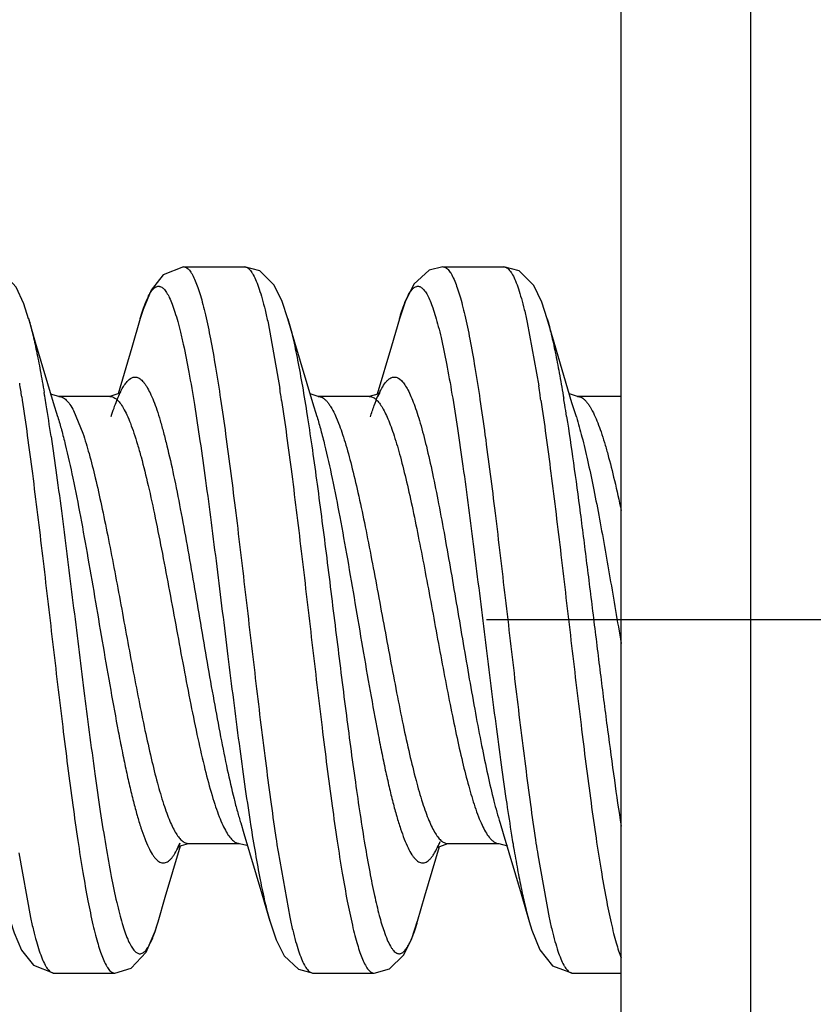
# Model space of a CAD drawing. Units: inches. Extents: x -0.06 to 8.06, y 4.62 to 9.88.
# Drawn here: x 4.73 to 4.88, y 7.26 to 7.45 of the extents above; entities that cross this region are included whole.
import ezdxf
from ezdxf.enums import TextEntityAlignment as Align

# ---------------------------------------------------------------- set-up
doc = ezdxf.new("R2010")
doc.units = ezdxf.units.IN
doc.header["$LTSCALE"] = 0.7622047244
doc.header["$MEASUREMENT"] = 0
doc.linetypes.add('CENTER', pattern=[0.6, 0.375, -0.075, 0.075, -0.075])
doc.layers.get('0').update_dxf_attribs({"linetype": 'CONTINUOUS'})
for name, color, linetype in [('3_ALL_AXES', 7, 'CONTINUOUS'), ('7_ALL_FEATURES', 7, 'CONTINUOUS'), ('DEFAULT_1', 7, 'CENTER')]:
    doc.layers.add(name, color=color, linetype=linetype)
doc.styles.add('TEXTSTYLE_4', font='txt', dxfattribs={"width": 0.7})
doc.styles.add('TEXTSTYLE_5', font='gdt', dxfattribs={"width": 0.7})
doc.dimstyles.new('DIMSTYLE_7', dxfattribs={"dimtxt": 0.1, "dimasz": 0.11, "dimexe": 0.08, "dimexo": 0.0625, "dimgap": 0.05, "dimtad": 0, "dimtih": 1, "dimtoh": 1, "dimzin": 4, "dimdsep": 46, "dimtxsty": 'TEXTSTYLE_4', "dimblk": '_FILLED', "dimblk1": '_FILLED', "dimblk2": '_FILLED', "dimcen": 0.09, "dimadec": 0, "dimazin": 0, "dimtol": 1, "dimtp": 0.02, "dimtm": 0.02, "dimtfac": 1, "dimtofl": 0, "dimtmove": 0, "dimatfit": 3, "dimldrblk": '_FILLED', "dimfxl": 1, "dimtolj": 1, "dimtzin": 4, "dimarcsym": 0})

# ---------------------------------------------------------------- blocks, each defined once
blk = doc.blocks.new('_FILLED')
at = {"color": 0, "linetype": 'ByBlock'}
blk.add_solid([(0, 0), (-1, 0.2272727273), (-1, -0.2272727273)], dxfattribs=at)
blk = doc.blocks.new('*D9')
at = {"color": 2, "linetype": 'Continuous'}
for p, q in [((3.27321367, 7.464636130299999), (3.27321367, 9.818716355)), ((8.02321367, 7.4402406025), (8.02321367, 9.818716355)), ((3.27321367, 9.738716355), (5.648213669999999, 9.738716355)), ((8.02321367, 9.738716355), (5.648213669999999, 9.738716355))]:
    blk.add_line(p, q, dxfattribs=at)
at = {"color": 2, "linetype": 'Continuous', "xscale": 0.11, "yscale": 0.11, "zscale": 0.11, "rotation": 180}
blk.add_blockref('_FILLED', (3.27321367, 9.738716355), dxfattribs=at)
at = {"color": 2, "linetype": 'Continuous', "xscale": 0.11, "yscale": 0.11, "zscale": 0.11}
blk.add_blockref('_FILLED', (8.02321367, 9.738716355), dxfattribs=at)
at = {"color": 2, "linetype": 'Continuous', "style": 'TEXTSTYLE_5'}
for p in [(5.718213669999999, 9.763716355), (5.683213669999999, 9.613716355)]:
    blk.add_text('`', height=0.1, dxfattribs=at).set_placement(p, align=Align.CENTER)
at = {"color": 2, "linetype": 'Continuous', "style": 'TEXTSTYLE_4', "width": 0.7}
for s, p in [('120.7', (5.484880336699999, 9.763716355)), ('0.5', (5.8815470033, 9.763716355)), ('[', (5.3098803367, 9.613716355)), (']', (5.9865470033, 9.613716355)), ('.02', (5.8465470033, 9.613716355)), ('4.75', (5.484880336699999, 9.613716355))]:
    blk.add_text(s, height=0.1, dxfattribs=at).set_placement(p, align=Align.CENTER)

msp = doc.modelspace()

# ---------------------------------------------------------------- linework, layer by layer
at = {"layer": '3_ALL_AXES', "color": 255, "linetype": 'Continuous'}
for p, q in [((4.870630337399999, 7.0427406025), (4.870630337399999, 7.6327406025)), ((4.8456303374, 7.0677416669), (4.8456303374, 7.607739538099999)), ((4.761267230799999, 7.405840602499999), (4.772993462599999, 7.405840602499999)), ((4.8112671691, 7.405840602499999), (4.822993450299999, 7.405840602499999)), ((4.736267224599999, 7.269640602499999), (4.7479935058, 7.269640602499999)), ((4.7862672123, 7.269640602499999), (4.7979934441, 7.269640602499999)), ((4.8362671506, 7.269640602499999), (4.8456303374, 7.269640602499999))]:
    msp.add_line(p, q, dxfattribs=at)
at = {"layer": '7_ALL_FEATURES', "color": 255, "linetype": 'Continuous'}
for p, q in [((4.7612495347, 7.405840434099999), (4.761267230799999, 7.405840602499999)), ((4.8229893687, 7.405840593599999), (4.822993450299999, 7.405840602499999)), ((4.777537276399999, 7.395037532199999), (4.779807330499999, 7.382364459899999)), ((4.827517001999999, 7.395131065599999), (4.829730529999999, 7.3828588485)), ((4.8029131755, 7.3842092361), (4.803326286799999, 7.3838374557)), ((4.730051666399999, 7.3807645464), (4.7301456106, 7.3801383132)), ((4.7372177165, 7.3808405162), (4.7355751656, 7.381287487599999)), ((4.7369859183, 7.376897020499999), (4.7361497329, 7.379620433999999)), ((4.747058963899999, 7.3808406025), (4.7372017912, 7.3808406025)), ((4.7372017912, 7.3808406025), (4.7372177165, 7.3808405162)), ((4.7872181922, 7.380840510299999), (4.785633265, 7.381358941799999)), ((4.786985849399999, 7.376897029299999), (4.786149664199999, 7.379620442699999)), ((4.797058902199999, 7.3808406025), (4.787201729499999, 7.3808406025)), ((4.787201729499999, 7.3808406025), (4.7872181922, 7.380840510299999)), ((4.834470024899999, 7.3809854091), (4.834549263299999, 7.3805087564)), ((4.8372153535, 7.380840539199999), (4.8356450606, 7.381319217799999)), ((4.836989560899999, 7.376885017999999), (4.836149666799999, 7.3796204214)), ((4.8456303374, 7.3808406025), (4.8372017172, 7.3808406025)), ((4.8372017172, 7.3808406025), (4.8372153535, 7.380840539199999)), ((4.7400476082, 7.378112621499999), (4.7418250388, 7.3737691061)), ((4.785087308799999, 7.377162419299999), (4.785160561, 7.376692561799999)), ((4.790399879899999, 7.377405523999999), (4.7911401072, 7.375669060199999)), ((4.772271750299999, 7.298594117799999), (4.7729001202, 7.296551478799999)), ((4.774098689899999, 7.298797810199999), (4.7741733661, 7.2983187857)), ((4.8222747985, 7.298584049199999), (4.822900051499999, 7.2965514874)), ((4.822900051499999, 7.2965514874), (4.8263552856, 7.2849526011)), ((4.7622017727, 7.2946406025), (4.7622148271, 7.294640660499999)), ((4.7622017727, 7.2946406025), (4.7720589454, 7.2946406025)), ((4.772061176499999, 7.294640604199999), (4.7734766318, 7.294305646599999)), ((4.7734766318, 7.294305646599999), (4.7735928731, 7.294225973799999)), ((4.812201711, 7.2946406025), (4.812218986, 7.294640704099999)), ((4.812201711, 7.2946406025), (4.8220588837, 7.2946406025)), ((4.8220410726, 7.294640710499999), (4.8237309004, 7.2941666802)), ((4.8220410726, 7.294640710499999), (4.8220588837, 7.2946406025)), ((4.829112285899999, 7.2953614507), (4.8292102097, 7.2947086453)), ((4.7294968422, 7.292836221299999), (4.731740879, 7.280362991399999)), ((4.7794641561, 7.2930468945), (4.7817312741, 7.280407274999999)), ((4.8295573409, 7.2924478632), (4.8317472148, 7.2803335234)), ((4.8263552856, 7.2849526011), (4.8279042248, 7.279589887)), ((4.736249277399999, 7.2696407757), (4.736267224599999, 7.269640602499999)), ((4.786261345699999, 7.269640621), (4.7862672123, 7.269640602499999)), ((4.836250064599999, 7.2696407595), (4.8362671506, 7.269640602499999))]:
    msp.add_line(p, q, dxfattribs=at)
for points in [[(4.731379056299999, 7.3958127859), (4.730453279399999, 7.3986862484), (4.7289685076, 7.4019149927), (4.726330286399999, 7.404790009299999), (4.7230010692, 7.4058405719)], [(4.7612495347, 7.405840434099999), (4.7572853169, 7.4043105198), (4.754973516199999, 7.4013506209), (4.753433282999999, 7.397609252799999), (4.752900927499999, 7.395879616599999)], [(4.781385963399999, 7.3957884699), (4.780285158799999, 7.399133428099999), (4.778723167199999, 7.4023080972), (4.7759346005, 7.4050324982), (4.772995430599999, 7.405840600399999)], [(4.81126669, 7.4058406024), (4.8086327277, 7.405196132), (4.805663187599999, 7.4024967175), (4.8039556242, 7.399081772999999), (4.802882163099999, 7.395814603699999)], [(4.8313838998, 7.3957956522), (4.8303323522, 7.3990100857), (4.8287823969, 7.402216261799999), (4.825939545499999, 7.4050296837), (4.8229893687, 7.405840593599999)], [(4.7361497329, 7.379620433999999), (4.732706303999999, 7.3912130094), (4.7313827432, 7.3957999335)], [(4.752900927599999, 7.395879616599999), (4.751277391899999, 7.390260970399999), (4.748623393099999, 7.381359318799999)], [(4.786149664199999, 7.379620442699999), (4.782706236, 7.3912130184), (4.781382675299999, 7.3957999427)], [(4.802882163099999, 7.395814603699999), (4.8013553127, 7.390528617799999), (4.798598908599999, 7.3812756332)], [(4.836149666799999, 7.3796204214), (4.832706236799999, 7.391212997899999), (4.8313826755, 7.3957999226)], [(4.749176360099999, 7.381618654299999), (4.7489644804, 7.381471536), (4.7470465823, 7.380840550399999)], [(4.798734867, 7.380813845299999), (4.799174875299999, 7.381614336499999), (4.7987257372, 7.381311388999999), (4.7970558097, 7.380840599299999)], [(4.7729001202, 7.296551478799999), (4.776355353699999, 7.2849525922), (4.777878110899999, 7.279680874099999)], [(4.7563451677, 7.2795509472), (4.757706276899999, 7.284268181799999), (4.760647358599999, 7.2941695687)], [(4.7605492051, 7.294716045199999), (4.760089502099999, 7.293872494999999), (4.7604320471, 7.2941048583), (4.7622148271, 7.294640660499999)], [(4.8101254104, 7.2939279095), (4.810154501399999, 7.293896145199999), (4.812218986, 7.294640704099999)], [(4.806383584199999, 7.279684482999999), (4.8077910019, 7.284559826), (4.810616258699999, 7.2940626786)], [(4.727891965299999, 7.2796326635), (4.7285839432, 7.277424671599999), (4.729995575799999, 7.274089449999999), (4.732308912399999, 7.271151138699999), (4.736249277399999, 7.2696407757)], [(4.747996604299999, 7.269640607699999), (4.7511644342, 7.270585086), (4.754030883399999, 7.2736717782), (4.7557923707, 7.277766163499999), (4.7563451677, 7.2795509472)], [(4.7778727491, 7.279699586799999), (4.779093386499999, 7.2760473739), (4.7806787216, 7.2729618238), (4.783427995899999, 7.2703920445), (4.786261345699999, 7.269640621)], [(4.797994316799999, 7.2696406029), (4.8009414132, 7.2704525872), (4.803685796199999, 7.273116184299999), (4.805209362099999, 7.276153400499999), (4.8063878229, 7.279699277899999)], [(4.8279042248, 7.279589887), (4.828413384, 7.2779321663), (4.829978357799999, 7.274121382599999), (4.8323986318, 7.271078238099999), (4.836250064599999, 7.2696407595)]]:
    msp.add_lwpolyline(points, dxfattribs=at)
for centre, radius, start, end in [((4.3376173786, 7.321673828599999), 0.3968581399, 8.5629722944, 8.944793130599999), ((4.4182241684, 7.328179807999999), 0.3206240845, 9.4640191005, 9.5921845807), ((4.374861781899999, 7.3197210122), 0.4097622468, 8.6134410985, 8.793721711199998), ((4.4338688263, 7.321105371699999), 0.4006494482, 8.6215391511, 8.8665419508), ((4.390076656199999, 7.323491151799999), 0.3491594298, 9.1889928754, 9.4634602425), ((4.3394336416, 7.3143413377), 0.4455965022, 8.4834752195, 8.615115487999997), ((4.390736290799999, 7.3145395807), 0.4442788493000001, 8.487296732599999, 8.6248570875), ((4.4867667099, 7.3229580394), 0.3525121125, 9.1839441401, 9.3961015894), ((4.293862695799999, 7.3080060722), 0.4466115160000001, 8.3811146008, 9.1789609779), ((4.439261403199999, 7.315274871499999), 0.4006347188000001, 8.8603394862, 9.1843179936), ((5.2965935426, 7.372293332599999), 0.4781762608, 188.4074481801, 189.1526273989), ((5.176421067699999, 7.353178611799999), 0.3564934087, 189.1918231866, 189.4610868053), ((4.7414129315, 7.302928342699999), 0.0208685913, 334.9480149734, 336.6015063542), ((5.2247370129, 7.361878008699999), 0.4505616526, 188.4851015065, 188.6171897915), ((5.1895458509, 7.356548477799999), 0.4149692128, 188.6176582905, 188.8023991177), ((4.789686117699999, 7.303697803799999), 0.0227595402, 335.5311947236, 337.6612986471), ((5.143616234499999, 7.347734628999999), 0.3232399356, 189.4650666697, 189.5977610095), ((5.2383387369, 7.3563711234), 0.413749215, 188.5709184588, 188.8876598057)]:
    msp.add_arc(centre, radius, start, end, dxfattribs=at)
for points, knots in [([(4.761267230799999, 7.405840602499999), (4.761361836199999, 7.405840602499999), (4.761560340499999, 7.4058088565), (4.7618477915, 7.4056724148), (4.7621309459, 7.405451788699999), (4.762411813499999, 7.405148771399999), (4.7626919888, 7.404763582799999), (4.763090040499999, 7.404098530199999), (4.7633493081, 7.403537312799999), (4.763517574599999, 7.403135838499999)], [0, 0, 0, 0, 0.0771767261, 0.1611176191, 0.2570038502, 0.3682900297, 0.4971370989000001, 0.6448844220000001, 1, 1, 1, 1]), ([(4.772993462599999, 7.405840602499999), (4.7730889845, 7.405840602499999), (4.7732895788, 7.405808176799999), (4.773579796199999, 7.405668987999999), (4.7738655946, 7.4054440787), (4.774149083399999, 7.405135250199999), (4.774431900699999, 7.4047427209), (4.774833823799999, 7.404064737799999), (4.7753233428, 7.402996362599999), (4.775881815199999, 7.4014572347), (4.776442172, 7.3995963357), (4.777004183699999, 7.397422846599999), (4.7773582141, 7.395865890199999), (4.777537276399999, 7.395037532199999)], [0, 0, 0, 0, 0.0236757493, 0.0494648641, 0.0789791309, 0.1132869299, 0.1530528626, 0.1986868914, 0.3084483379, 0.4436589658, 0.6042997308000001, 0.7899436314, 1, 1, 1, 1]), ([(4.8112671691, 7.405840602499999), (4.8113625193, 7.405840602499999), (4.811562723299999, 7.405808302), (4.811852423399999, 7.4056696207), (4.812137728399999, 7.4054455035), (4.812420730299999, 7.4051377538), (4.812703056, 7.404746576699999), (4.8131042788, 7.4040710594), (4.813365502999999, 7.403501294099999), (4.813535060599999, 7.403093713899999)], [0, 0, 0, 0, 0.0768334253, 0.1605029636, 0.2562259684, 0.3674643303, 0.4963736267, 0.6442845971, 1, 1, 1, 1]), ([(4.822993450299999, 7.405840602499999), (4.823088543899999, 7.405840602499999), (4.823288163099999, 7.4058084908), (4.823577088299999, 7.4056705761), (4.823861652899999, 7.4054476583), (4.824143919199999, 7.4051415361), (4.824425506299999, 7.4047524395), (4.824825613499999, 7.404080476599999), (4.8253129574, 7.403021494699999), (4.825868961399999, 7.401495779299999), (4.826426824499999, 7.3996510145), (4.826986323199999, 7.3974961598), (4.8273387505, 7.3959524323), (4.827517001999999, 7.395131065599999)], [0, 0, 0, 0, 0.0237573555, 0.0496178531, 0.0791883178, 0.1135365556, 0.1533283748, 0.1989752715, 0.3087284023, 0.4438916122000001, 0.6044591371, 0.7900203409000001, 1, 1, 1, 1]), ([(4.763517574599999, 7.403135838499999), (4.763694679499999, 7.402713276), (4.7640416177, 7.4017831614), (4.764523556399999, 7.400256715299999), (4.765006470799999, 7.398497541599999), (4.765684521499999, 7.3957121494), (4.766513806099999, 7.3916960959), (4.7674729629, 7.3862802999), (4.7684348099, 7.3801390647), (4.769765804499999, 7.370779061499999), (4.771384230699999, 7.3580199195), (4.7732753629, 7.341988315), (4.775167804299999, 7.325703709299999), (4.776777465, 7.312419735099999), (4.7780973917, 7.3023996096), (4.778767704499999, 7.297671444099999), (4.7791070891, 7.295396630099999)], [0, 0, 0, 0, 0.0126137607, 0.027307753, 0.0440574008, 0.0628262242, 0.1062219699, 0.1569232981, 0.214235137, 0.2773447173, 0.4171945453000001, 0.5682990369, 0.7217616882, 0.8685339926000001, 0.9366803475, 1, 1, 1, 1]), ([(4.813535060599999, 7.403093713899999), (4.813711979199999, 7.402668439099999), (4.814058603, 7.401733111), (4.814540297899999, 7.400199235499999), (4.8150229506, 7.3984331314), (4.815700451799999, 7.3956396195), (4.816529190399999, 7.391614889199999), (4.8174875972, 7.386190769199999), (4.818448910999999, 7.3800439708), (4.8197784524, 7.370682341799999), (4.821395394399999, 7.3579270894), (4.823284898099999, 7.341905357299999), (4.8251758129, 7.325635151599999), (4.826784305, 7.312364715599999), (4.8281033004, 7.302355895199999), (4.828773158399999, 7.297633418999999), (4.829112285899999, 7.2953614507)], [0, 0, 0, 0, 0.0126818587, 0.0274422368, 0.0442547308, 0.0630812546, 0.1065775255, 0.1573623527, 0.2147263153, 0.2778652441, 0.4176963148, 0.5687117007, 0.7220479858, 0.8686787179000001, 0.9367530429, 1, 1, 1, 1]), ([(4.752900939399999, 7.395878327999999), (4.753056965299999, 7.396419061499999), (4.753364830199999, 7.397425047699999), (4.7538575484, 7.398806670899999), (4.7543488492, 7.399951742299999), (4.754839412099999, 7.4008563796), (4.755272911499999, 7.401444930199999), (4.7556276945, 7.4017775041), (4.755878970799999, 7.4019493858), (4.756132908999999, 7.402058422), (4.756389632099999, 7.402102135199999), (4.7566467762, 7.402078620499999), (4.7568099224, 7.402021020599999), (4.756889415499999, 7.401983648099999)], [0, 0, 0, 0, 0.2133567306, 0.3987048734, 0.5558711871, 0.6852052031, 0.7883023256000001, 0.8311120052, 0.8690155221999999, 0.9031497676, 0.9350752367, 0.9666996466, 1, 1, 1, 1]), ([(4.756889415499999, 7.401983648099999), (4.757091601199999, 7.401888593599999), (4.757378596799999, 7.401655231699999), (4.757713364799999, 7.4012636696), (4.758093549599999, 7.4007167236), (4.7585568751, 7.399844295299999), (4.759086616999999, 7.3985758373), (4.7596174684, 7.3970321153), (4.760149521799999, 7.3952192074), (4.760682845199999, 7.393145106699999), (4.761429630899999, 7.3898923071), (4.7623438214, 7.3852455573), (4.7634018401, 7.379035201199999), (4.7644634223, 7.3720728183), (4.7655264624, 7.364485522599999), (4.7665913548, 7.3564106797), (4.7680229667, 7.345102277999999), (4.769766119499999, 7.3308864248), (4.771530521999999, 7.316882483799999), (4.772983318299999, 7.306243716699999), (4.7737232249, 7.301215019799999), (4.774098689899999, 7.298797810199999)], [0, 0, 0, 0, 0.0063768396, 0.0102783202, 0.0147225553, 0.025348828, 0.0384003978, 0.0539272018, 0.0719185645, 0.092315167, 0.1150440588, 0.1671690453, 0.2274586207, 0.2948475207999999, 0.3681819485, 0.446131237, 0.5273178815000001, 0.6935275637000001, 0.8549278539999999, 0.930179374, 1, 1, 1, 1]), ([(4.802882163699999, 7.3958135021), (4.803031160899999, 7.3963327371), (4.803325488199999, 7.397302527999999), (4.803794942599999, 7.3986416521), (4.8042637157, 7.3997660223), (4.8047316313, 7.4006730244), (4.8051421086, 7.401280351699999), (4.805477968699999, 7.401644073099999), (4.805778197499999, 7.4018980048), (4.8061060266, 7.402065912999999), (4.806441316699999, 7.402102252899999), (4.8066008776, 7.4020797573), (4.8066781745, 7.402059843299999)], [0, 0, 0, 0, 0.2089650702, 0.3919411215, 0.5487350495000002, 0.6797977753, 0.7862708799, 0.8310390672, 0.8707871604999999, 0.9383598723999999, 0.9691223805999999, 1, 1, 1, 1]), ([(4.8066781745, 7.402059843299999), (4.806870469599999, 7.402010302199999), (4.807156019799999, 7.4018444339), (4.8074864048, 7.4015323547), (4.807861146899999, 7.4010801909), (4.808316976899999, 7.4003284382), (4.808835970599999, 7.399209472299999), (4.809355812899999, 7.3978235221), (4.8098773922, 7.3961762314), (4.810400225799999, 7.394274122999999), (4.8111345367, 7.391259388799999), (4.812031639499999, 7.386915088899999), (4.813069120999999, 7.381067926799999), (4.814109791999999, 7.3744621599), (4.8155438926, 7.364487887), (4.817284427599999, 7.3510694026), (4.8193231356, 7.334500672499999), (4.821049637599999, 7.320635002), (4.822468512699999, 7.3099540751), (4.823190434199999, 7.304848708799999), (4.823556082099999, 7.302378402999999)], [0, 0, 0, 0, 0.0058571994, 0.0093882714, 0.0134167414, 0.0231291429, 0.0352170692, 0.0497621221, 0.0667590069, 0.0861685545, 0.1079369454, 0.1582725485, 0.2169779763, 0.2830890266, 0.3555114767, 0.5142016733000001, 0.682186906, 0.8479160993, 0.9263413328, 1, 1, 1, 1]), ([(4.731382761799999, 7.395799130299999), (4.7316534942, 7.394854444099999), (4.7321826136, 7.392798797699999), (4.7329194043, 7.389469202799999), (4.7336575709, 7.3856867208), (4.734127831399999, 7.383013276199999), (4.734365535799999, 7.381606762)], [0, 0, 0, 0, 0.2031984357, 0.4387440554000001, 0.7050473657, 1, 1, 1, 1]), ([(4.781385962499999, 7.395787031), (4.781728392599999, 7.394591696799999), (4.782390841699999, 7.391945997499999), (4.7832999223, 7.3876100624), (4.784212453299999, 7.3826026573), (4.7847931233, 7.379042665), (4.785087308799999, 7.377162419299999)], [0, 0, 0, 0, 0.1963445451, 0.4304458787, 0.6994830916, 1, 1, 1, 1]), ([(4.831383881199999, 7.3957948458), (4.8316649, 7.394814932999999), (4.832213391899999, 7.392676127999999), (4.832974436999999, 7.3892054645), (4.8337379297, 7.3852528398), (4.834224267999999, 7.3824570648), (4.834470024899999, 7.3809854091)], [0, 0, 0, 0, 0.2020731091, 0.4375107168, 0.7042412032, 1, 1, 1, 1]), ([(4.7473033405, 7.3769875202), (4.747472416599999, 7.377530914199999), (4.747807620599999, 7.3785587014), (4.7483357555, 7.3799990821), (4.748863459699999, 7.3812518848), (4.749389992099999, 7.382310699099999), (4.749919326799999, 7.383176125399999), (4.750558452499999, 7.3839861733), (4.751152431299999, 7.384444187), (4.7515618242, 7.3845464807)], [0, 0, 0, 0, 0.1918831151, 0.3644294321, 0.517170357, 0.6499198235, 0.7630974678, 0.8577190737, 1, 1, 1, 1]), ([(4.7515618242, 7.3845464807), (4.7516673426, 7.3845728463), (4.751885157, 7.384601781399999), (4.752341988799999, 7.3845496346), (4.7527886299, 7.3843214036), (4.7531985135, 7.383977129099999), (4.7536562593, 7.383485680399999), (4.7542159846, 7.382666370399999), (4.754853215799999, 7.3814454289), (4.7554918636, 7.3799401039), (4.756132241999999, 7.378159595399999), (4.756773944599999, 7.3761138185), (4.757416202399999, 7.373814999999999), (4.7583073122, 7.370297069299999), (4.759401445099999, 7.365386893999999), (4.760673857499999, 7.3589732647), (4.7619492861, 7.3520007632), (4.763226421699999, 7.3446528572), (4.7645040861, 7.337122946), (4.7657819951, 7.3296091959), (4.767058718299999, 7.3223097484), (4.7683337641, 7.3154163797), (4.769605903899999, 7.3091105325), (4.7707001369, 7.3043074229), (4.771593540799999, 7.300888084199999), (4.7720440672, 7.2993317632), (4.772271727599999, 7.2985952336)], [0, 0, 0, 0, 0.0036417296, 0.0072755247, 0.0152531426, 0.0199333663, 0.0251950373, 0.0376806041, 0.0530096644, 0.0712547503, 0.0923884792, 0.1163438594, 0.1430291941, 0.172298285, 0.2378471131, 0.3114400472, 0.3912238566, 0.4751774568, 0.5611597579, 0.646953978, 0.730375306, 0.8092783771999998, 0.8816747715, 0.9457597940999999, 0.9741873096999999, 1, 1, 1, 1]), ([(4.797274800799999, 7.376896939999999), (4.7975034211, 7.3776361126), (4.797953077499999, 7.379001554099999), (4.798676456099999, 7.3808560257), (4.7993966418, 7.3823501432), (4.799933013799999, 7.383193161399999), (4.800210472799999, 7.3835372319)], [0, 0, 0, 0, 0.3182801778, 0.5911694512, 0.8181755623, 1, 1, 1, 1]), ([(4.800210472799999, 7.3835372319), (4.8003164348, 7.383668632899999), (4.800527833999999, 7.3839076801), (4.800953930699999, 7.384285578099999), (4.8014199992, 7.384539736699999), (4.8018996497, 7.384601740199999), (4.8023790442, 7.384541002299999), (4.802711689399999, 7.3843598847), (4.8029131755, 7.3842092361)], [0, 0, 0, 0, 0.161041493, 0.3034143242, 0.5434579852, 0.6517374660000002, 0.7599880323, 1, 1, 1, 1]), ([(4.803326286799999, 7.3838374557), (4.8035457251, 7.3836067299), (4.803975950299999, 7.383042411399999), (4.8045603041, 7.382032850999999), (4.8051459041, 7.380782980499999), (4.805732247799999, 7.379297608899999), (4.806319165199999, 7.377583202), (4.807140881899999, 7.374878637), (4.808147019199999, 7.370996761099999), (4.8093104727, 7.365800448699999), (4.8104776735, 7.359986035399999), (4.811647169399999, 7.3536814195), (4.812817718099999, 7.3470252362), (4.8139893203, 7.3401641329), (4.8151609167, 7.3332495663), (4.8163320638, 7.326434151199999), (4.817502765, 7.3198680501), (4.8186712411, 7.313696308899999), (4.8198377191, 7.308054101499999), (4.821000109499999, 7.3030655365), (4.821840263299999, 7.299988268799999), (4.822274823999999, 7.298584468999999)], [0, 0, 0, 0, 0.0109026388, 0.0241642075, 0.0398908322, 0.0581159023, 0.0788199443, 0.1019204974, 0.1548870839, 0.2160783511, 0.2842334136, 0.3579345823, 0.4356293627000001, 0.5156394796, 0.5962620293, 0.6757617376999999, 0.7524220465000001, 0.8246309915000001, 0.8908335194999999, 0.9496829051999998, 1, 1, 1, 1]), ([(4.7301456106, 7.3801383132), (4.7304848764, 7.377866030199999), (4.731155032799999, 7.373142612499999), (4.732474576999999, 7.3631309221), (4.734083770399999, 7.349855494799999), (4.735975458999999, 7.333578496), (4.737865757799999, 7.317550098099999), (4.739483353099999, 7.304790091599999), (4.740813448499999, 7.2954258319), (4.7417750961, 7.289278126799999), (4.7427338455, 7.2838538146), (4.743562892299999, 7.2798294076), (4.7442406718, 7.277036568999999), (4.7447234925, 7.275271276699999), (4.7452053517, 7.273738421699999), (4.7455521291, 7.272803869099999), (4.745729134599999, 7.272379027799999)], [0, 0, 0, 0, 0.063239878, 0.1313144345, 0.2779610767, 0.4313256112, 0.5823694687, 0.7222147861, 0.7853523406000001, 0.8427105501999999, 0.8934846670999999, 0.9369653773000001, 0.9557820915999998, 0.9725834455999999, 0.9873314868, 1, 1, 1, 1]), ([(4.737217743799999, 7.380839294199999), (4.7373366722, 7.380837826799999), (4.737581869399999, 7.3808044588), (4.7379420867, 7.380666985299999), (4.7382991162, 7.3804445625), (4.738801549299999, 7.380010775599999), (4.739416495899999, 7.379235363099999), (4.739833606399999, 7.378518600599999), (4.7400476082, 7.378112621499999)], [0, 0, 0, 0, 0.0871078415, 0.1792324822, 0.2803962686, 0.393629901, 0.6638879376000001, 1, 1, 1, 1]), ([(4.7470589917, 7.3808394046), (4.747217973099999, 7.380839161099999), (4.747552731699999, 7.3807823986), (4.7480349873, 7.380540773899999), (4.748508734999999, 7.380151618099999), (4.748797236499999, 7.3798233994), (4.7489424854, 7.3796389472)], [0, 0, 0, 0, 0.2068767246, 0.4333794425, 0.6944946904000001, 1, 1, 1, 1]), ([(4.7489424854, 7.3796389472), (4.749196668999999, 7.3793161585), (4.7496923094, 7.3785502408), (4.750367298999999, 7.377215290099999), (4.7510442569, 7.375592833699999), (4.751722502799999, 7.3736930237), (4.752401333299999, 7.371527977699999), (4.753346843, 7.3681691257), (4.754504930299999, 7.3634331196), (4.7558487923, 7.3572076161), (4.757196831299999, 7.350408661599999), (4.758546278599999, 7.343236741), (4.7598967404, 7.335902726799999), (4.761247036499999, 7.328622856099999), (4.7625955926, 7.321611843899999), (4.763942165699999, 7.315075468499999), (4.765283452799999, 7.3092062807), (4.766444513999999, 7.3048229064), (4.767396034399999, 7.3017873532), (4.7680737396, 7.2998869624), (4.768750598799999, 7.298264927999999), (4.769426531899999, 7.2969301248), (4.7701008516, 7.295889125499999), (4.770604685299999, 7.2953362536), (4.7708607427, 7.2951282524)], [0, 0, 0, 0, 0.0140382842, 0.0310490571, 0.0510683874, 0.0740641195, 0.0999546101, 0.1285803939, 0.1932790156, 0.266501822, 0.3461841743, 0.4301034521, 0.5158541610000001, 0.6009891794, 0.6830875793000001, 0.7597980871, 0.8290045003000001, 0.8887821406, 0.9146711020999999, 0.9376818912999999, 0.9576965308, 0.9746924173999998, 0.9887280357999999, 1, 1, 1, 1]), ([(4.7801546285, 7.380077587899999), (4.780494147799999, 7.377801635499999), (4.7811647087, 7.373071173899999), (4.782485080699999, 7.363046628999999), (4.784095227299999, 7.3497575374), (4.785988238199999, 7.333467644999999), (4.787879928799999, 7.3174322932), (4.7894989577, 7.3046712636), (4.7908304516, 7.2953110619), (4.7917927266, 7.2891708058), (4.792752189499999, 7.2837569735), (4.793581858099999, 7.279743182699999), (4.7942602586, 7.2769601849), (4.794743368899999, 7.275203155599999), (4.7952255049, 7.273679133399999), (4.795572665099999, 7.272750787), (4.7957499079, 7.2723291929)], [0, 0, 0, 0, 0.0633451073, 0.1315169078, 0.2783337816, 0.4318324634000001, 0.5829593425000001, 0.7228122651000001, 0.7859159223000001, 0.8432128834999998, 0.8938937274999998, 0.9372584899999999, 0.9560088884999998, 0.9727385593000001, 0.9874105640999999, 1, 1, 1, 1]), ([(4.7872181706, 7.380838895499999), (4.7873521266, 7.380837484799999), (4.7876303865, 7.3807956147), (4.788036545899999, 7.3806214897), (4.7884377101, 7.3803397521), (4.788835280599999, 7.379952767299999), (4.789231535399999, 7.3794622909), (4.789791099599999, 7.378623478799999), (4.7901601802, 7.377912967699999), (4.790399879899999, 7.377405523999999)], [0, 0, 0, 0, 0.0822463136, 0.1703678095, 0.2690224232, 0.3815353971, 0.5099458486000001, 0.6554482046, 1, 1, 1, 1]), ([(4.797058881599999, 7.380838977), (4.7972627137, 7.3808391032), (4.7977031281, 7.3807427084), (4.798076017499999, 7.3805001094), (4.7982575539, 7.3803525878)], [0, 0, 0, 0, 0.4656347456, 1, 1, 1, 1]), ([(4.7982575539, 7.3803525878), (4.7984784204, 7.380173105599999), (4.798915155599999, 7.379711689899999), (4.7995075591, 7.378852562599999), (4.800100509199999, 7.377766378999999), (4.800694042599999, 7.376457327799999), (4.8012882534, 7.374930332399999), (4.8021211899, 7.3724958422), (4.8031399085, 7.368969885599999), (4.8043173201, 7.3642189986), (4.805497548299999, 7.358871419799999), (4.806681099999999, 7.353047056399999), (4.8082796618, 7.3447181969), (4.8098371872, 7.336202760199999), (4.811421585699999, 7.3277064098), (4.812606123, 7.3215774364), (4.813788975799999, 7.3158134734), (4.814968891499999, 7.3105440373), (4.816145953899999, 7.305887335099999), (4.8169960055, 7.303018828399999), (4.817435636099999, 7.301712098899999)], [0, 0, 0, 0, 0.0105020573, 0.0232581274, 0.0384368416, 0.0561026983, 0.07626562, 0.0988778857, 0.1510319301, 0.2116326914, 0.2794748531, 0.3530975235, 0.4309468960000001, 0.5924274001, 0.6725403605000001, 0.7498785791, 0.8227771526000001, 0.8896651908, 0.9491239833999999, 1, 1, 1, 1]), ([(4.830149669299999, 7.3801107534), (4.830486641, 7.3778529385), (4.831152317899999, 7.373160835599999), (4.8324633265, 7.3632181385), (4.8340624369, 7.350034790499999), (4.8359423982, 7.3338637524), (4.837821062499999, 7.317921215499999), (4.8394280037, 7.305211672599999), (4.840748686899999, 7.295864278499999), (4.841704385399999, 7.2897082259), (4.842657466499999, 7.2842599096), (4.843480893599999, 7.2802052214), (4.8441535132, 7.277379545499999), (4.844633404599999, 7.275583792299999), (4.845112402899999, 7.274016375599999), (4.8454561936, 7.2730567483), (4.8456314414, 7.2726183707)], [0, 0, 0, 0, 0.0630021497, 0.1307872877, 0.2767745636, 0.4295010082000001, 0.5800879935000001, 0.719807263, 0.7830422797, 0.8406176720999999, 0.8917310782999999, 0.935680462, 0.9547769817, 0.9718866771, 0.9869705726000001, 1, 1, 1, 1]), ([(4.837215324799999, 7.380839962899999), (4.837351739999999, 7.380838941699999), (4.8376357017, 7.380796075), (4.8380493504, 7.380614925199999), (4.8384574349, 7.380322527899999), (4.838862223799999, 7.3799222097), (4.8392657285, 7.379415267599999), (4.8398360005, 7.3785476348), (4.840211449399999, 7.377813126599999), (4.840455175699999, 7.3772883883)], [0, 0, 0, 0, 0.0815436678, 0.1691502372, 0.2675552799, 0.379970065, 0.5084236692000002, 0.6541583366000001, 1, 1, 1, 1]), ([(4.736985892699999, 7.3768966007), (4.737244214599999, 7.376062114199999), (4.7377539422, 7.3742870713), (4.7387613096, 7.3703552813), (4.7399925488, 7.364792578099999), (4.741420364299999, 7.3574775408), (4.7428526248, 7.349503730599999), (4.7442866484, 7.3411374698), (4.7457214035, 7.332657636), (4.7471554392, 7.324347652), (4.7483725116, 7.3176595244), (4.7493609424, 7.312604787399999), (4.7500858267, 7.3091056377), (4.750809930099999, 7.3058463247), (4.751533747599999, 7.3028544096), (4.752256578499999, 7.300154226699999), (4.7529777641, 7.297767476599999), (4.753696890799999, 7.2957134209), (4.754414914599999, 7.294008892299999), (4.755042303799999, 7.292826312499999), (4.755555908699999, 7.2920778101), (4.7559193287, 7.291643602799999), (4.7562841661, 7.291304332899999), (4.756652480599999, 7.2910616282), (4.757025835899999, 7.2909180008), (4.757403362499999, 7.290877599099999), (4.757780151399999, 7.290942286699999), (4.7581521207, 7.291108655299999), (4.758519491299999, 7.2913725008), (4.7588841625, 7.291732016), (4.7592474717, 7.292186782299999), (4.7597603886, 7.292964183799999), (4.7600985894, 7.293622009199999), (4.7603182885, 7.2940917383)], [0, 0, 0, 0, 0.0279322163, 0.0590375669, 0.1297700349, 0.2100642396, 0.2973429214999999, 0.3888092422, 0.4814792855, 0.572342156, 0.6584506843, 0.6988390439, 0.7370276593999999, 0.7727098507, 0.805592888, 0.8354478245999999, 0.8620774521999999, 0.8853019871999999, 0.9050007586, 0.9211807255, 0.9279920844999999, 0.9339941247, 0.9392509406, 0.9438683815, 0.9480146754, 0.9519210723, 0.9558596264, 0.9600946565999999, 0.9648398319, 0.9702474925, 0.9764198529999999, 0.9834185977999998, 1, 1, 1, 1]), ([(4.785160561, 7.376692561799999), (4.785480233999999, 7.374634818099999), (4.7861125254, 7.3703720074), (4.7873597584, 7.3613784445), (4.7888846041, 7.349497258999999), (4.79067953, 7.334924972999999), (4.7924734187, 7.320502665399999), (4.7940041936, 7.308932916299999), (4.7952580604, 7.300332353699999), (4.7961701613, 7.2945720915), (4.797079368299999, 7.2893887683), (4.797986522699999, 7.284851187799999), (4.798772488, 7.2815085257), (4.799414654599999, 7.2792072636), (4.7997382529, 7.2781849159), (4.799902123599999, 7.277707648899999)], [0, 0, 0, 0, 0.0623816967, 0.1290915482, 0.2719893643, 0.4212103222, 0.5689224801, 0.7073571844, 0.7708061122, 0.8292818806999999, 0.8820576467, 0.9284382422, 0.9678872534999999, 0.9848835927999999, 1, 1, 1, 1]), ([(4.786985872299999, 7.3768959169), (4.787245016299999, 7.3760580224), (4.7877564457, 7.374276295199999), (4.78876846, 7.370328117799999), (4.790002757399999, 7.3647411063), (4.791436468, 7.3573933944), (4.7928730342, 7.349385372), (4.7943124041, 7.340985788999999), (4.7957519773, 7.3324771361), (4.797190819199999, 7.3241454912), (4.798412772299999, 7.3174450045), (4.799404524699999, 7.3123862044), (4.800132095799999, 7.3088892159), (4.8008590989, 7.3056355707), (4.801585104299999, 7.3026521545), (4.8023098891, 7.299964326), (4.8030339779, 7.2975947448), (4.8037560623, 7.295561348899999), (4.8044754826, 7.293879742), (4.8051051304, 7.2927187646), (4.805621756199999, 7.291991739099999), (4.805986839, 7.2915745212), (4.806353592899999, 7.291252626699999), (4.8067238739, 7.2910271672), (4.807099417399999, 7.290901362699999), (4.807478838299999, 7.2908803513), (4.8078565584, 7.290966227), (4.808228716999999, 7.291154781699999), (4.808596470199999, 7.291441016399999), (4.8089618838, 7.2918229486), (4.8093263785, 7.292299737899999), (4.809840913199999, 7.293107210399999), (4.810180876899999, 7.2937864887), (4.810401553399999, 7.2942708534)], [0, 0, 0, 0, 0.0279853273, 0.0591340478, 0.130041209, 0.2105133476, 0.2979999395, 0.38963611, 0.4824366434, 0.5733552517, 0.6594196163000001, 0.699756646, 0.7378431742, 0.7733890616, 0.8061302794999999, 0.8358099671999999, 0.8622041056999998, 0.8851739559999998, 0.9046252996999999, 0.9205276946, 0.9271893756999999, 0.9330476909000001, 0.9381792701999998, 0.9427021106999998, 0.9467920211, 0.9506889109999999, 0.9546726276, 0.9590076952, 0.9638961403999999, 0.9694743751, 0.9758295602, 0.9830162634999998, 1, 1, 1, 1]), ([(4.8351152359, 7.3769832258), (4.835578497799999, 7.3740136619), (4.836485695299999, 7.367795834199999), (4.8377797011, 7.3581356357), (4.839075604499999, 7.347921111299999), (4.8403725128, 7.3374297258), (4.841669192699999, 7.326946939599999), (4.8429652537, 7.3167573457), (4.844258804299999, 7.307138450599999), (4.845166910899999, 7.300953523799999), (4.845630724599999, 7.2980032448)], [0, 0, 0, 0, 0.1131582697, 0.2365722233, 0.3669576575, 0.5008223435, 0.6345861200999999, 0.7646491257, 0.8875558592, 1, 1, 1, 1]), ([(4.836989535399999, 7.376884603899999), (4.8373826678, 7.375613721399999), (4.8381467728, 7.372845803699999), (4.8392092356, 7.368376183899999), (4.8402753569, 7.363345342599999), (4.8417397052, 7.3557967222), (4.8435176669, 7.3457030199), (4.844908210199999, 7.3374495745), (4.8456287789, 7.3332275936)], [0, 0, 0, 0, 0.0896288969, 0.1933770671, 0.3095004812, 0.4360816795000001, 0.7114308776999999, 1, 1, 1, 1]), ([(4.840455175699999, 7.3772883883), (4.840687661299999, 7.3767878512), (4.841144881499999, 7.375697099299999), (4.8417861554, 7.3739218758), (4.8424286382, 7.3719091362), (4.8433227356, 7.3687978611), (4.8444173397, 7.364415369099999), (4.845223297799999, 7.3607643419), (4.845634328, 7.3588230845)], [0, 0, 0, 0, 0.0861934647, 0.184572726, 0.2947109163, 0.4161005716, 0.690097614, 1, 1, 1, 1]), ([(4.7911401072, 7.375669060199999), (4.7913604791, 7.375102216599999), (4.791795783399999, 7.373891453899999), (4.792658411999999, 7.371187466699999), (4.793714471899999, 7.367310597899999), (4.7949361532, 7.362132204899999), (4.7961617718, 7.356361144299999), (4.7973895848, 7.3501374971), (4.7986185068, 7.3436122226), (4.7998482833, 7.336943990099999), (4.801077777899999, 7.330295178099999), (4.802306485499999, 7.3238275807), (4.8035341891, 7.3176983797), (4.804758275, 7.3120564108), (4.8059801449, 7.3070379646), (4.8070360893, 7.3033129047), (4.8079015379, 7.300744411699999), (4.808518350099999, 7.2991384625), (4.809133811199999, 7.297765633099999), (4.809748514499999, 7.296632216599999), (4.8103627041, 7.295743674899999), (4.810818380799999, 7.295273004299999), (4.8110483348, 7.295093514299999)], [0, 0, 0, 0, 0.0218834739, 0.0462790904, 0.1021124128, 0.1664067398, 0.2377073804, 0.3143864031, 0.3946599051, 0.4766277647, 0.5583708411, 0.6379552111, 0.713506764, 0.7832893370000001, 0.8456727937, 0.8993373804, 0.9225376993000001, 0.943177863, 0.9612148293, 0.9766392576999999, 0.9895035613, 1, 1, 1, 1]), ([(4.735704592799999, 7.373102802), (4.7360702407, 7.370632496299999), (4.7367921622, 7.3655271299), (4.7382110373, 7.354846203099999), (4.7399375393, 7.340980532499999), (4.7419762473, 7.3244118025), (4.743716782299999, 7.310993318099999), (4.745150882899999, 7.3010190451), (4.7461915539, 7.2944132783), (4.7472290354, 7.2885661162), (4.748126138199999, 7.284221816199999), (4.7488604491, 7.2812070821), (4.7493832827, 7.2793049736), (4.749904862, 7.277657682999999), (4.7504247043, 7.276271732799999), (4.750943698, 7.2751527669), (4.751399528, 7.274401014099999), (4.7517742701, 7.2739488503), (4.7521046551, 7.2736367711), (4.7523902052, 7.273470902799999), (4.752582500399999, 7.273421361799999)], [0, 0, 0, 0, 0.0736586672, 0.1520839007, 0.3178130939999999, 0.4857983267, 0.6444885233, 0.7169109734, 0.7830220237000001, 0.8417274515, 0.8920630545999998, 0.9138314455, 0.9332409930999999, 0.9502378779, 0.9647829308, 0.9768708570999999, 0.9865832585999998, 0.9906117286, 0.9941428006, 1, 1, 1, 1]), ([(4.7418250388, 7.3737691061), (4.742264669299999, 7.372462376599999), (4.743114721, 7.36959387), (4.744291783299999, 7.364937167699999), (4.7454716991, 7.359667731699999), (4.746654551899999, 7.3539037686), (4.7478390892, 7.347774795199999), (4.749423487699999, 7.3392784448), (4.750981013, 7.330763008099999), (4.7525795749, 7.3224341487), (4.753763126599999, 7.316609785199999), (4.754943354699999, 7.311262206499999), (4.756120766399999, 7.3065113194), (4.757139484999999, 7.302985362899999), (4.757972421499999, 7.300550872599999), (4.758566632299999, 7.299023877299999), (4.7591601657, 7.297714826099999), (4.759753115799999, 7.296628642399999), (4.7603455193, 7.295769515099999), (4.760782254499999, 7.2953080995), (4.761003120899999, 7.2951286172)], [0, 0, 0, 0, 0.0508760166, 0.1103348092, 0.1772228474, 0.2501214209, 0.3274596395, 0.4075725999000001, 0.569053104, 0.6469024765000001, 0.7205251469000001, 0.7883673086, 0.8489680699, 0.9011221143, 0.9237343799999999, 0.9438973017, 0.9615631584, 0.9767418726, 0.9894979426999999, 1, 1, 1, 1]), ([(4.817435636099999, 7.301712098899999), (4.8176502345, 7.3010742407), (4.8180736379, 7.299888240599999), (4.8187505786, 7.2982658536), (4.819425555099999, 7.2969309359), (4.8199211844, 7.296165039099999), (4.8201753622, 7.295842257799999)], [0, 0, 0, 0, 0.3104832803, 0.5807802615, 0.8104568305, 1, 1, 1, 1]), ([(4.7741733661, 7.2983187857), (4.7744674035, 7.296439486599999), (4.7750477897, 7.292881163599999), (4.775959853499999, 7.287875881599999), (4.7768684723, 7.283541298099999), (4.777530538399999, 7.280896210499999), (4.7778727501, 7.279701025499999)], [0, 0, 0, 0, 0.3004783114, 0.5695003538000001, 0.8036139528999999, 1, 1, 1, 1]), ([(4.761003120899999, 7.2951286172), (4.7611846574, 7.2949810957), (4.761557546799999, 7.294738496699999), (4.761997961199999, 7.2946421019), (4.7622017933, 7.294642227999999)], [0, 0, 0, 0, 0.5343652544, 1, 1, 1, 1]), ([(4.7708607427, 7.2951282524), (4.771042219799999, 7.2949808344), (4.771414990799999, 7.2947384132), (4.771855213299999, 7.2946421019), (4.772058966, 7.294642227999999)], [0, 0, 0, 0, 0.5343436593, 1, 1, 1, 1]), ([(4.8110483348, 7.295093514299999), (4.811223996199999, 7.2949564022), (4.811584750399999, 7.294731370399999), (4.8120057679, 7.294642100599999), (4.812201683199999, 7.294641800399999)], [0, 0, 0, 0, 0.5321455773000001, 1, 1, 1, 1]), ([(4.8201753622, 7.295842257799999), (4.820319344299999, 7.2956594144), (4.820605356399999, 7.2953337388), (4.821074493399999, 7.294946485299999), (4.8215517162, 7.2947039116), (4.821883312399999, 7.2946440833), (4.822041045399999, 7.294641935399999)], [0, 0, 0, 0, 0.3051764338, 0.5663885381, 0.7931459466, 1, 1, 1, 1]), ([(4.8249008327, 7.2938407647), (4.8251380982, 7.29243778), (4.825607500899999, 7.2897709446), (4.8263443099, 7.285997612), (4.827079747099999, 7.282675601699999), (4.827607838699999, 7.2806244371), (4.8278780244, 7.2796816863)], [0, 0, 0, 0, 0.2949039118, 0.5611847714, 0.7967445938, 1, 1, 1, 1]), ([(4.731740879, 7.280362991399999), (4.731918573299999, 7.2795437585), (4.732269934599999, 7.2780035944), (4.7328276018, 7.275852931699999), (4.7333836641, 7.274010173899999), (4.733937899899999, 7.272484246), (4.734423551399999, 7.2714235958), (4.7348221372, 7.270748941499999), (4.7351027686, 7.270357162999999), (4.735384019299999, 7.270047814299999), (4.735667432699999, 7.269821092499999), (4.735955001, 7.2696786147), (4.7361542317, 7.269642636699999), (4.736249277399999, 7.269640777999999)], [0, 0, 0, 0, 0.2095111282, 0.3947688057, 0.5551979791, 0.6903848737999999, 0.8003126912, 0.8460942307999999, 0.8860430536, 0.9205571677, 0.9502794035999999, 0.9762407812999999, 1, 1, 1, 1]), ([(4.752582500399999, 7.273421361799999), (4.7526591293, 7.2734016198), (4.752817219599999, 7.273379172799999), (4.7531491879, 7.2734140271), (4.7534741875, 7.273578053899999), (4.7537720406, 7.2738270759), (4.7541048604, 7.2741835925), (4.754511781099999, 7.274779432499999), (4.754975661499999, 7.275669828999999), (4.7554403788, 7.276773882899999), (4.7559057508, 7.2780891449), (4.756197485899999, 7.279041870299999), (4.7563451685, 7.279552017)], [0, 0, 0, 0, 0.0310930662, 0.0620556002, 0.129924765, 0.1697589378, 0.214574863, 0.3210441953, 0.4519965561000001, 0.6085950780000001, 0.7913170484000001, 1, 1, 1, 1]), ([(4.7817312741, 7.280407274999999), (4.781909805099999, 7.279582646099999), (4.782262797699999, 7.2780325872), (4.782823128899999, 7.2758685409), (4.783381821899999, 7.274015284699999), (4.7839386475, 7.272481900399999), (4.7844266688, 7.271417057299999), (4.7848273038, 7.2707408134), (4.785109271299999, 7.270348903899999), (4.785391893399999, 7.270040201299999), (4.785676774999999, 7.269814916699999), (4.785965982099999, 7.269674787999999), (4.7861660255, 7.2696412307), (4.786261345699999, 7.269640621299999)], [0, 0, 0, 0, 0.2098715927, 0.3953826759, 0.5559484776, 0.6911472057, 0.8009613953, 0.8466441947999999, 0.8864717059999998, 0.9208502393999999, 0.9504374576, 0.9762894401, 1, 1, 1, 1]), ([(4.8023712594, 7.2734975569), (4.802451208899999, 7.2734599699), (4.802615350399999, 7.273402125499999), (4.802874136599999, 7.273379060199999), (4.8031324541, 7.273424069699999), (4.803387900699999, 7.2735351649), (4.803640641399999, 7.2737098151), (4.8039976146, 7.2740474596), (4.804433645099999, 7.2746442649), (4.8049270529, 7.2755609146), (4.805421244299999, 7.276720782499999), (4.805916895299999, 7.2781198545), (4.8062266073, 7.2791383388), (4.8063835716, 7.2796857447)], [0, 0, 0, 0, 0.0331307491, 0.0645952065, 0.0963849483, 0.1304172892, 0.1682548393, 0.2110317217, 0.3141463596, 0.4435824187, 0.6009051309000001, 0.7864397595, 1, 1, 1, 1]), ([(4.8317472148, 7.2803335234), (4.831924685999999, 7.279516323099999), (4.8322756013, 7.2779800483), (4.832832585299999, 7.2758349221), (4.8333879666, 7.2739970533), (4.833941510399999, 7.272475268099999), (4.834426546299999, 7.271417575599999), (4.8348246428, 7.270744904199999), (4.835104938699999, 7.2703543219), (4.835385861899999, 7.2700459757), (4.835668953699999, 7.269820065499999), (4.8359561954, 7.269678214199999), (4.836155147099999, 7.2696425284), (4.836250064599999, 7.269640761599999)], [0, 0, 0, 0, 0.2095136358, 0.3947586543999999, 0.5551690813, 0.6903405341, 0.8002590653, 0.8460379445, 0.8859867240000001, 0.9205047909999999, 0.9502366972, 0.9762152514, 1, 1, 1, 1]), ([(4.799902123599999, 7.277707648899999), (4.8000892466, 7.2771626607), (4.8004536873, 7.2761885959), (4.800985022199999, 7.2750764557), (4.801423318299999, 7.274383108099999), (4.8018032521, 7.2738990223), (4.80213464, 7.273608799899999), (4.8023712594, 7.2734975569)], [0, 0, 0, 0, 0.3479665728, 0.6275390055, 0.7426040508, 0.8421066723, 1, 1, 1, 1]), ([(4.745729134599999, 7.272379027799999), (4.7458984366, 7.271972676199999), (4.746159272599999, 7.2714046307), (4.746559861199999, 7.2707312171), (4.7468417556, 7.270341242499999), (4.747124328099999, 7.2700344424), (4.747409199499999, 7.269811025), (4.7476984454, 7.2696727923), (4.747898306199999, 7.269640602499999), (4.7479935058, 7.269640602499999)], [0, 0, 0, 0, 0.3555961629, 0.5034749279000001, 0.6323722149000001, 0.7436203345, 0.8393757987, 0.9230989634, 1, 1, 1, 1]), ([(4.7957499079, 7.2723291929), (4.7959176957, 7.2719300885), (4.796176233299999, 7.2713721836), (4.796573063399999, 7.270711165999999), (4.7968524059, 7.2703282689), (4.7971324382, 7.270027052399999), (4.7974147428, 7.269807746699999), (4.797701300299999, 7.269672144299999), (4.797899135399999, 7.269640602499999), (4.7979934441, 7.269640602499999)], [0, 0, 0, 0, 0.3548765962, 0.5025635591, 0.6313912719000001, 0.7427004085, 0.8386519665000001, 0.9226961465, 1, 1, 1, 1])]:
    msp.add_open_spline(points, degree=3, knots=knots, dxfattribs=at)
at = {"layer": 'DEFAULT_1', "color": 2, "linetype": 'CENTER', "ltscale": 0.5}
msp.add_line((8.062953025499999, 7.3377406025), (3.0774878162, 7.3377406025), dxfattribs=at)

# ---------------------------------------------------------------- dimensions: what is measured, and where the dimension line sits
at = {"color": 2, "linetype": 'Continuous'}
dim = msp.add_linear_dim(base=(3.27321367, 9.738716355), p1=(8.02321367, 7.3777406025), p2=(3.27321367, 7.402136130299999), angle=180, text='120.7%%p0.5\\P[<>]', dimstyle='DIMSTYLE_7', override={"dimtad": 4, "dimtih": 0, "dimtoh": 0}, dxfattribs=at)
dim.commit()
dim.dimension.update_dxf_attribs({"geometry": '*D9', "text_midpoint": (5.648213669999999, 9.738716355), "dimtype": 160})

doc.saveas('drawing.dxf')
